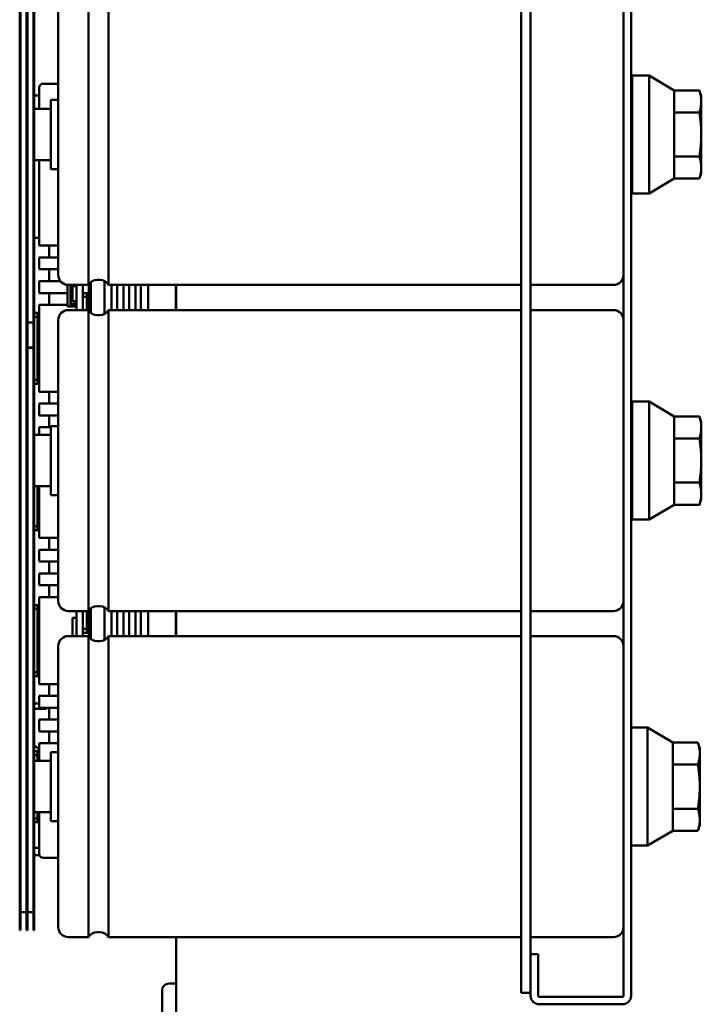
# Model space of a CAD drawing. Units: inches. Extents: x 9 to 346, y 55 to 202.
# Drawn here: x 325 to 331, y 123 to 133 of the extents above; entities that cross this region are included whole.
import ezdxf

# ---------------------------------------------------------------- set-up
doc = ezdxf.new("R2010")
doc.units = ezdxf.units.IN
doc.header["$LTSCALE"] = 20
doc.header["$MEASUREMENT"] = 0
doc.layers.add('Visible (ANSI)', color=7, linetype='Continuous', lineweight=50)

msp = doc.modelspace()

# ---------------------------------------------------------------- linework, layer by layer
at = {"layer": 'Visible (ANSI)'}
for p, q in [((330.6097, 123.4901), (330.6097, 137.3207)), ((330.6844, 123.4901), (330.6844, 137.3207)), ((329.5914, 123.5204), (329.5914, 137.2914)), ((329.6844, 137.2914), (329.6844, 123.5204)), ((324.5958, 136.3804), (324.5958, 124.2704)), ((324.5961, 136.38), (324.5961, 124.27)), ((324.6041, 124.27), (324.6041, 136.38)), ((324.6641, 136.38), (324.6641, 124.27)), ((324.6721, 124.27), (324.6721, 136.38)), ((324.7321, 136.38), (324.7321, 124.27)), ((324.7401, 124.27), (324.7401, 136.38)), ((325.2798, 130.5754), (325.2798, 133.5754)), ((325.4798, 130.5754), (325.4798, 133.5754)), ((324.9798, 130.6754), (324.9798, 133.4754)), ((330.6844, 132.6529), (330.6944, 132.6629)), ((330.6944, 132.6629), (330.6944, 131.4879)), ((330.8644, 132.6629), (330.6944, 132.6629)), ((330.8644, 132.6629), (330.8644, 131.4879)), ((331.1144, 132.5154), (330.8644, 132.6629)), ((324.7911, 132.5426), (324.7911, 132.5032)), ((324.7911, 132.3313), (324.7911, 132.5032)), ((324.8305, 132.5819), (324.9798, 132.5819)), ((331.3664, 132.5154), (331.1144, 132.5154)), ((331.1144, 132.5154), (331.1144, 132.2954)), ((331.3844, 132.4564), (331.3664, 132.5154)), ((324.7714, 132.4638), (324.7401, 132.4638)), ((324.7714, 132.4638), (324.7911, 132.4638)), ((324.9048, 131.7314), (324.9048, 132.4194)), ((324.9798, 132.4194), (324.9048, 132.4194)), ((331.3844, 132.4564), (331.3844, 131.6944)), ((324.9048, 132.3313), (324.7401, 132.3313)), ((331.3664, 132.2954), (331.1144, 132.2954)), ((331.1144, 132.2954), (331.1144, 131.8554)), ((324.9048, 131.8195), (324.7401, 131.8195)), ((324.7911, 130.9677), (324.7911, 131.8195)), ((331.3664, 131.8554), (331.1144, 131.8554)), ((331.1144, 131.8554), (331.1144, 131.6354)), ((324.9798, 131.7314), (324.9048, 131.7314)), ((331.1144, 131.6354), (330.8644, 131.4879)), ((331.3664, 131.6354), (331.1144, 131.6354)), ((331.3844, 131.6944), (331.3664, 131.6354)), ((330.6844, 131.4979), (330.6944, 131.4879)), ((330.8644, 131.4879), (330.6944, 131.4879)), ((324.7714, 131.0465), (324.7401, 131.0465)), ((324.7714, 131.0465), (324.7911, 131.0465)), ((324.8305, 130.9677), (324.7911, 130.9677)), ((324.9798, 130.9677), (324.8305, 130.9677)), ((324.8895, 130.9677), (324.8895, 130.8496)), ((324.7911, 130.7315), (324.7911, 130.8496)), ((324.8305, 130.8496), (324.7911, 130.8496)), ((324.8305, 130.8496), (324.9798, 130.8496)), ((324.8305, 130.7315), (324.7911, 130.7315)), ((324.9798, 130.7315), (324.8305, 130.7315)), ((324.8895, 130.7315), (324.8895, 130.6134)), ((324.7911, 130.4953), (324.7911, 130.6134)), ((324.8305, 130.6134), (324.7911, 130.6134)), ((324.8305, 130.6134), (325.0014, 130.6134)), ((325.0716, 130.5758), (325.0716, 130.3602)), ((325.2798, 130.5754), (325.0798, 130.5754)), ((325.1024, 130.5754), (325.1024, 130.5649)), ((325.1279, 130.5649), (325.1024, 130.5649)), ((325.1024, 130.5649), (325.1024, 130.5045)), ((325.1228, 130.5045), (325.1228, 130.5649)), ((325.1279, 130.5649), (325.1342, 130.5649)), ((325.1342, 130.5649), (325.1421, 130.5649)), ((325.1421, 130.5754), (325.1421, 130.5649)), ((325.1421, 130.5649), (325.1622, 130.5649)), ((325.1622, 130.5754), (325.1622, 130.3254)), ((325.2242, 130.5754), (325.2242, 130.3254)), ((325.2832, 130.3199), (325.2832, 130.581)), ((325.3029, 130.6027), (325.3029, 130.2982)), ((325.3932, 130.6254), (325.3664, 130.6254)), ((325.4407, 130.2875), (325.4407, 130.6134)), ((329.5914, 130.5754), (325.4798, 130.5754)), ((325.5116, 130.5754), (325.5116, 130.3254)), ((325.5667, 130.3254), (325.5667, 130.5754)), ((325.6297, 130.5754), (325.6297, 130.3254)), ((325.6848, 130.3254), (325.6848, 130.5754)), ((325.7478, 130.5754), (325.7478, 130.3254)), ((325.8029, 130.3254), (325.8029, 130.5754)), ((325.8738, 130.5754), (325.8738, 130.3254)), ((326.1494, 130.5754), (326.1494, 130.3254)), ((326.1534, 130.3254), (326.1534, 130.5754)), ((330.5097, 130.5754), (329.6844, 130.5754)), ((324.8305, 130.4953), (324.7911, 130.4953)), ((325.0716, 130.4953), (324.8305, 130.4953)), ((324.8895, 130.4953), (324.8895, 130.3772)), ((325.1228, 130.5045), (325.1024, 130.5045)), ((325.1024, 130.5045), (325.1024, 130.4749)), ((325.1024, 130.4749), (325.1228, 130.4749)), ((325.1024, 130.4749), (325.1024, 130.4145)), ((325.1228, 130.4749), (325.1228, 130.5045)), ((325.1228, 130.4145), (325.1228, 130.4749)), ((325.2636, 130.4953), (325.2242, 130.4953)), ((325.2636, 130.4559), (325.2242, 130.4559)), ((325.2636, 130.4559), (325.2636, 130.4953)), ((325.2636, 130.4953), (325.2832, 130.4953)), ((325.2636, 130.3254), (325.2636, 130.4559)), ((324.7911, 129.5111), (324.7911, 130.3772)), ((324.8305, 130.3772), (324.7911, 130.3772)), ((324.8305, 130.3772), (325.0716, 130.3772)), ((325.1024, 130.3602), (325.0716, 130.3602)), ((325.1279, 130.4145), (325.1024, 130.4145)), ((325.1024, 130.4145), (325.1024, 130.385)), ((325.1279, 130.385), (325.1024, 130.385)), ((325.1024, 130.385), (325.1024, 130.3602)), ((325.1228, 130.3602), (325.1024, 130.3602)), ((325.1228, 130.3602), (325.1228, 130.385)), ((325.1622, 130.3602), (325.1228, 130.3602)), ((325.1342, 130.4145), (325.1279, 130.4145)), ((325.1279, 130.385), (325.1342, 130.385)), ((325.1342, 130.4145), (325.1421, 130.4145)), ((325.1342, 130.385), (325.1421, 130.385)), ((325.1622, 130.4145), (325.1421, 130.4145)), ((325.1421, 130.4145), (325.1421, 130.385)), ((325.1421, 130.385), (325.1622, 130.385)), ((324.7714, 130.2985), (324.7401, 130.2985)), ((324.7401, 130.2591), (324.7714, 130.2591)), ((324.7911, 130.2985), (324.7714, 130.2985)), ((324.7714, 130.2985), (324.7714, 130.2591)), ((324.7714, 130.2591), (324.7714, 129.6292)), ((325.2798, 130.3254), (325.0798, 130.3254)), ((325.2798, 127.3254), (325.2798, 130.3254)), ((325.3932, 130.2754), (325.3664, 130.2754)), ((325.4798, 127.3254), (325.4798, 130.3254)), ((329.5914, 130.3254), (325.4798, 130.3254)), ((330.5097, 130.3254), (329.6844, 130.3254)), ((324.6721, 130.2002), (324.7318, 130.2002)), ((324.7318, 130.2129), (324.7318, 129.9375)), ((324.9798, 127.4254), (324.9798, 130.2254)), ((324.7318, 129.9506), (324.6721, 129.9506)), ((324.7318, 129.9502), (324.6721, 129.9502)), ((324.7401, 129.6292), (324.7714, 129.6292)), ((324.7401, 129.5898), (324.7714, 129.5898)), ((324.7714, 129.6292), (324.7714, 129.5898)), ((324.7714, 129.5898), (324.7911, 129.5898)), ((324.8305, 129.5111), (324.7911, 129.5111)), ((324.9798, 129.5111), (324.8305, 129.5111)), ((324.8895, 129.5111), (324.8895, 129.3929)), ((324.7911, 129.2748), (324.7911, 129.3929)), ((324.8305, 129.3929), (324.7911, 129.3929)), ((324.8305, 129.3929), (324.9798, 129.3929)), ((330.6844, 129.4029), (330.6944, 129.4129)), ((330.6944, 129.4129), (330.6944, 128.2379)), ((330.8644, 129.4129), (330.6944, 129.4129)), ((330.8644, 129.4129), (330.8644, 128.2379)), ((331.1144, 129.2654), (330.8644, 129.4129)), ((324.8305, 129.2748), (324.7911, 129.2748)), ((324.9798, 129.2748), (324.8305, 129.2748)), ((324.8895, 129.2748), (324.8895, 129.1567)), ((331.3664, 129.2654), (331.1144, 129.2654)), ((331.1144, 129.2654), (331.1144, 129.0454)), ((331.3844, 129.2064), (331.3664, 129.2654)), ((324.7911, 129.0813), (324.7911, 129.1567)), ((324.8305, 129.1567), (324.7911, 129.1567)), ((324.8305, 129.1567), (324.9048, 129.1567)), ((324.9048, 128.4814), (324.9048, 129.1694)), ((324.9798, 129.1694), (324.9048, 129.1694)), ((331.3844, 129.2064), (331.3844, 128.4444)), ((324.9048, 129.0813), (324.7401, 129.0813)), ((331.3664, 129.0454), (331.1144, 129.0454)), ((331.1144, 129.0454), (331.1144, 128.6054)), ((324.9048, 128.5695), (324.7401, 128.5695)), ((324.7714, 128.5695), (324.7714, 128.1725)), ((324.7911, 128.0544), (324.7911, 128.5695)), ((331.3664, 128.6054), (331.1144, 128.6054)), ((331.1144, 128.6054), (331.1144, 128.3854)), ((324.9798, 128.4814), (324.9048, 128.4814)), ((331.1144, 128.3854), (330.8644, 128.2379)), ((331.3664, 128.3854), (331.1144, 128.3854)), ((331.3844, 128.4444), (331.3664, 128.3854)), ((330.6844, 128.2479), (330.6944, 128.2379)), ((330.8644, 128.2379), (330.6944, 128.2379)), ((324.7401, 128.1725), (324.7714, 128.1725)), ((324.7401, 128.1331), (324.7714, 128.1331)), ((324.7714, 128.1725), (324.7714, 128.1331)), ((324.7714, 128.1331), (324.7911, 128.1331)), ((324.8305, 128.0544), (324.7911, 128.0544)), ((324.9798, 128.0544), (324.8305, 128.0544)), ((324.8895, 128.0544), (324.8895, 127.9363)), ((324.7911, 127.8181), (324.7911, 127.9363)), ((324.8305, 127.9363), (324.7911, 127.9363)), ((324.8305, 127.9363), (324.9798, 127.9363)), ((324.8305, 127.8181), (324.7911, 127.8181)), ((324.9798, 127.8181), (324.8305, 127.8181)), ((324.8895, 127.8181), (324.8895, 127.7)), ((324.7911, 127.5819), (324.7911, 127.7)), ((324.8305, 127.7), (324.7911, 127.7)), ((324.8305, 127.7), (324.9798, 127.7)), ((324.8305, 127.5819), (324.7911, 127.5819)), ((324.9798, 127.5819), (324.8305, 127.5819)), ((324.8895, 127.5819), (324.8895, 127.4638)), ((324.7911, 126.5977), (324.7911, 127.4638)), ((324.8305, 127.4638), (324.7911, 127.4638)), ((324.8305, 127.4638), (324.9798, 127.4638)), ((324.7714, 127.3851), (324.7401, 127.3851)), ((324.7401, 127.3457), (324.7714, 127.3457)), ((324.7714, 127.3457), (324.7714, 127.3851)), ((324.7714, 127.3851), (324.7911, 127.3851)), ((324.7714, 126.7158), (324.7714, 127.3457)), ((325.2798, 127.3254), (325.0798, 127.3254)), ((325.1622, 127.3254), (325.1622, 127.0754)), ((325.2242, 127.3254), (325.2242, 127.0754)), ((325.2636, 127.1489), (325.2636, 127.3254)), ((325.2832, 127.0898), (325.2832, 127.331)), ((325.3029, 127.0482), (325.3029, 127.3527)), ((325.3932, 127.3754), (325.3664, 127.3754)), ((325.4407, 127.0375), (325.4407, 127.3634)), ((329.5914, 127.3254), (325.4798, 127.3254)), ((325.5116, 127.0754), (325.5116, 127.3254)), ((325.5667, 127.0754), (325.5667, 127.3254)), ((325.6297, 127.0754), (325.6297, 127.3254)), ((325.6848, 127.0754), (325.6848, 127.3254)), ((325.7478, 127.3254), (325.7478, 127.0754)), ((325.8029, 127.3254), (325.8029, 127.0754)), ((325.8738, 127.3254), (325.8738, 127.0754)), ((326.1494, 127.3254), (326.1494, 127.0754)), ((326.1534, 127.0754), (326.1534, 127.3254)), ((330.5097, 127.3254), (329.6844, 127.3254)), ((325.1622, 127.2584), (325.1213, 127.2584)), ((325.1213, 127.0754), (325.1213, 127.2584)), ((325.1622, 127.2584), (325.1213, 127.2584)), ((325.1213, 127.2584), (325.1213, 127.2584)), ((325.2242, 127.1489), (325.2636, 127.1489)), ((325.2242, 127.1095), (325.2636, 127.1095)), ((325.2636, 127.1489), (325.2636, 127.1095)), ((325.2636, 127.1095), (325.2832, 127.1095)), ((325.2798, 127.0754), (325.0798, 127.0754)), ((325.2798, 124.0754), (325.2798, 127.0754)), ((325.2832, 127.0898), (325.2832, 127.0699)), ((325.3003, 127.0504), (325.3029, 127.0504)), ((325.3932, 127.0254), (325.3664, 127.0254)), ((325.4798, 124.0754), (325.4798, 127.0754)), ((329.5914, 127.0754), (325.4798, 127.0754)), ((330.5097, 127.0754), (329.6844, 127.0754)), ((324.9798, 124.1754), (324.9798, 126.9754)), ((324.7401, 126.7158), (324.7714, 126.7158)), ((324.7714, 126.6764), (324.7714, 126.7158)), ((324.7401, 126.6764), (324.7714, 126.6764)), ((324.7911, 126.6764), (324.7714, 126.6764)), ((324.8305, 126.5977), (324.7911, 126.5977)), ((324.9798, 126.5977), (324.8305, 126.5977)), ((324.8895, 126.5977), (324.8895, 126.4796)), ((324.7911, 126.3615), (324.7911, 126.4796)), ((324.8305, 126.4796), (324.7911, 126.4796)), ((324.8305, 126.4796), (324.9798, 126.4796)), ((324.7911, 126.4048), (324.7401, 126.4048)), ((324.8039, 126.3497), (324.7401, 126.3497)), ((324.8305, 126.3615), (324.7911, 126.3615)), ((324.8039, 126.3615), (324.8039, 126.3497)), ((324.8335, 126.3497), (324.8039, 126.3497)), ((324.9798, 126.3615), (324.8305, 126.3615)), ((324.8335, 126.3615), (324.8335, 126.3497)), ((324.863, 126.3497), (324.8335, 126.3497)), ((324.8895, 126.3615), (324.8895, 126.2433)), ((324.7911, 126.1252), (324.7911, 126.2433)), ((324.8305, 126.2433), (324.7911, 126.2433)), ((324.8305, 126.2433), (324.9798, 126.2433)), ((324.8305, 126.1252), (324.7911, 126.1252)), ((324.9798, 126.1252), (324.8305, 126.1252)), ((324.8895, 126.1252), (324.8895, 126.0071)), ((330.8494, 126.1629), (330.6844, 126.1629)), ((330.8494, 126.1629), (330.8494, 124.9879)), ((331.0994, 126.0154), (330.8494, 126.1629)), ((331.3514, 126.0154), (331.0994, 126.0154)), ((331.0994, 126.0154), (331.0994, 125.7954)), ((331.3694, 125.9564), (331.3514, 126.0154)), ((324.7823, 125.9511), (324.7401, 125.9869)), ((324.7714, 125.9284), (324.7401, 125.9284)), ((324.7911, 125.9284), (324.7714, 125.9284)), ((324.7714, 125.9284), (324.7714, 125.889)), ((324.7911, 125.9511), (324.7823, 125.9511)), ((324.7911, 125.8313), (324.7911, 126.0071)), ((324.8305, 126.0071), (324.7911, 126.0071)), ((324.8305, 126.0071), (324.9798, 126.0071)), ((324.9048, 125.2314), (324.9048, 125.9194)), ((324.9798, 125.9194), (324.9048, 125.9194)), ((331.3694, 125.9564), (331.3694, 125.1944)), ((324.7401, 125.889), (324.7714, 125.889)), ((324.9048, 125.8313), (324.7401, 125.8313)), ((324.7714, 125.889), (324.7714, 125.8313)), ((331.3514, 125.7954), (331.0994, 125.7954)), ((331.0994, 125.7954), (331.0994, 125.3554)), ((331.3514, 125.3554), (331.0994, 125.3554)), ((331.0994, 125.3554), (331.0994, 125.1354)), ((324.9048, 125.3195), (324.7401, 125.3195)), ((324.7401, 125.2591), (324.7714, 125.2591)), ((324.7714, 125.3195), (324.7714, 125.2591)), ((324.7714, 125.2591), (324.7714, 125.2197)), ((324.7911, 124.9441), (324.7911, 125.3195)), ((324.9798, 125.2314), (324.9048, 125.2314)), ((324.7401, 125.2197), (324.7714, 125.2197)), ((324.7714, 125.2197), (324.7911, 125.2197)), ((331.0994, 125.1354), (330.8494, 124.9879)), ((331.3514, 125.1354), (331.0994, 125.1354)), ((331.3694, 125.1944), (331.3514, 125.1354)), ((324.7911, 124.9654), (324.7401, 124.9654)), ((324.7911, 124.9441), (324.7911, 124.9048)), ((330.8494, 124.9879), (330.6844, 124.9879)), ((324.7401, 124.8907), (324.7937, 124.8907)), ((324.9798, 124.8654), (324.8305, 124.8654)), ((324.5958, 124.1454), (324.5958, 124.2704)), ((324.5961, 124.145), (324.5961, 124.27)), ((324.6041, 124.325), (324.6638, 124.325)), ((324.6041, 124.27), (324.6041, 124.145)), ((324.6638, 124.3377), (324.6638, 124.2704)), ((324.6638, 124.1454), (324.6638, 124.2704)), ((324.6641, 124.145), (324.6641, 124.27)), ((324.6721, 124.325), (324.7318, 124.325)), ((324.6721, 124.27), (324.6721, 124.145)), ((324.7318, 124.3377), (324.7318, 124.2704)), ((324.7318, 124.1454), (324.7318, 124.2704)), ((324.7321, 124.145), (324.7321, 124.27)), ((324.7401, 124.27), (324.7401, 124.145)), ((324.5958, 124.1454), (324.5961, 124.1454)), ((324.5961, 124.145), (324.6041, 124.145)), ((324.6638, 124.1454), (324.6641, 124.1454)), ((324.6641, 124.145), (324.6721, 124.145)), ((324.7318, 124.1454), (324.7321, 124.1454)), ((324.7321, 124.145), (324.7401, 124.145)), ((325.2798, 124.0754), (325.0798, 124.0754)), ((325.3932, 124.1254), (325.3664, 124.1254)), ((329.5914, 124.0754), (325.4798, 124.0754)), ((326.1534, 123.1304), (326.1534, 124.0754)), ((330.5097, 124.0754), (329.6844, 124.0754)), ((329.7591, 123.9054), (329.6844, 123.9054)), ((329.7591, 123.9054), (329.7591, 123.7804)), ((329.6844, 123.7804), (329.6844, 123.4901)), ((329.7591, 123.7804), (329.7591, 123.4901)), ((326.1384, 123.6124), (326.0834, 123.6124)), ((326.0134, 123.3124), (326.0134, 123.5424)), ((329.5914, 123.5204), (329.6844, 123.5204)), ((329.7691, 123.4801), (330.5997, 123.4801)), ((330.5997, 123.4801), (330.5997, 123.4901)), ((330.5997, 123.4901), (330.6097, 123.4901)), ((329.7691, 123.4054), (330.5997, 123.4054))]:
    msp.add_line(p, q, dxfattribs=at)
for centre, radius, start, end in [((324.8305, 132.5426), 0.0394, 90, 180), ((325.0798, 130.6754), 0.1, 180, 270), ((330.5097, 130.6754), 0.1, 270, 0), ((325.3664, 130.5254), 0.1, 90, 150), ((325.3932, 130.5254), 0.1, 30, 90), ((325.0798, 130.2254), 0.1, 90, 180), ((325.3664, 130.3754), 0.1, 210, 270), ((325.3932, 130.3754), 0.1, 270, 330), ((330.5097, 130.2254), 0.1, 0, 90), ((325.0798, 127.4254), 0.1, 180, 270), ((330.5097, 127.4254), 0.1, 270, 0), ((325.3664, 127.2754), 0.1, 90, 150), ((325.3932, 127.2754), 0.1, 30, 90), ((325.0798, 126.9754), 0.1, 90, 180), ((325.3664, 127.1254), 0.1, 210, 270), ((325.3932, 127.1254), 0.1, 270, 330), ((330.5097, 126.9754), 0.1, 0, 90), ((324.8305, 124.9048), 0.0394, 180, 270), ((325.0798, 124.1754), 0.1, 180, 270), ((330.5097, 124.1754), 0.1, 270, 0), ((325.3664, 124.0254), 0.1, 90, 150), ((325.3932, 124.0254), 0.1, 30, 90), ((326.0834, 123.5424), 0.07, 90, 180), ((326.1384, 123.5974), 0.015, 0, 90), ((329.7691, 123.4901), 0.0847, 180, 270), ((329.7691, 123.4901), 0.01, 180, 270), ((330.5997, 123.4901), 0.0847, 270, 0), ((330.5997, 123.4901), 0.01, 270, 0)]:
    msp.add_arc(centre, radius, start, end, dxfattribs=at)
for points in [[(331.3664, 132.5154), (331.4, 132.4054), (331.3664, 132.2954)], [(331.3664, 132.2954), (331.4, 132.0754), (331.3664, 131.8554)], [(331.3664, 131.8554), (331.4, 131.7454), (331.3664, 131.6354)], [(331.3664, 129.2654), (331.4, 129.1554), (331.3664, 129.0454)], [(331.3664, 129.0454), (331.4, 128.8254), (331.3664, 128.6054)], [(331.3664, 128.6054), (331.4, 128.4954), (331.3664, 128.3854)], [(331.3514, 126.0154), (331.385, 125.9054), (331.3514, 125.7954)], [(331.3514, 125.7954), (331.385, 125.5754), (331.3514, 125.3554)], [(331.3514, 125.3554), (331.385, 125.2454), (331.3514, 125.1354)]]:
    msp.add_rational_spline(points, [1, 1.15470053838, 1], degree=2, dxfattribs=at)

doc.saveas('drawing.dxf')
